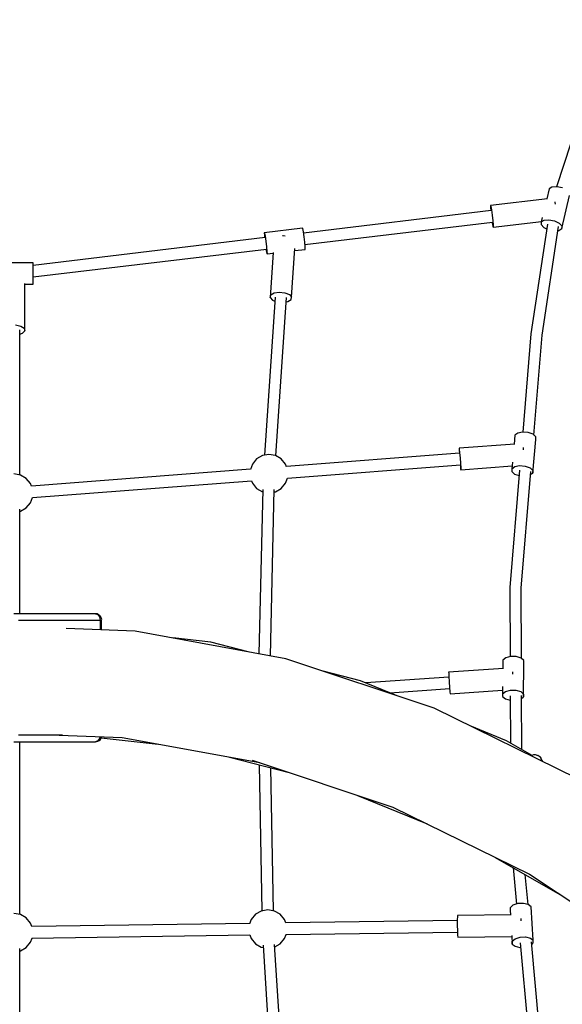
# Model space of a CAD drawing. Units: millimetres. Extents: x -3690 to 14110, y -2992 to 13573.
# Drawn here: x 7373 to 8220, y 9498 to 11037 of the extents above; entities that cross this region are included whole.
import ezdxf

# ---------------------------------------------------------------- set-up
doc = ezdxf.new("R2010")
doc.units = ezdxf.units.MM
doc.layers.add('MEGA JUMBO_RZUT', color=7, linetype='Continuous')
doc.layers.add('PV-37E9', color=7, linetype='Continuous')

# ---------------------------------------------------------------- blocks, each defined once
blk = doc.blocks.new('zw$5411')
at = {"layer": 'MEGA JUMBO_RZUT'}
for p, q in [((-5701.2, 4556.7), (-5898.8, 3949.4)), ((-5910.5, 3945.9), (-5914.2, 3930.4)), ((-5906.1, 3948.7), (-5910.5, 3945.9)), ((-5898.5, 3949.4), (-5906.1, 3948.7)), ((-5889.9, 3947.7), (-5898.5, 3949.4)), ((-5913.3, 3930.5), (-6001.9, 3919.9)), ((-5901.2, 3924.9), (-5901.3, 3925.6)), ((-5900.8, 3921.9), (-5901.2, 3924.9)), ((-5890.8, 3884.1), (-5878.6, 3935.5)), ((-6001, 3912), (-6294.1, 3876.9)), ((-6001.9, 3919.9), (-6002, 3916.8)), ((-6002, 3916.8), (-6001.6, 3911.9)), ((-6001.9, 3919.9), (-6001.4, 3918.5)), ((-6001.4, 3918.5), (-6000.4, 3913.1)), ((-6000.4, 3913.1), (-5999.3, 3904.9)), ((-6292, 3859.2), (-5998.8, 3894.2)), ((-5999.5, 3894.2), (-5999.3, 3893.2)), ((-5999.3, 3904.9), (-5998.3, 3896.3)), ((-5998.3, 3896.3), (-5997.8, 3889.5)), ((-5997.8, 3886.3), (-5922.6, 3895.3)), ((-5922.8, 3894.4), (-5923, 3890.2)), ((-5921.2, 3901.1), (-5922.8, 3894.4)), ((-5922.8, 3894.4), (-5918.4, 3897.3)), ((-5918.4, 3897.3), (-5910.8, 3897.9)), ((-5910.8, 3897.9), (-5902.2, 3896.3)), ((-5902.2, 3896.3), (-5894.8, 3892.7)), ((-6295.8, 3884.6), (-6355.4, 3877.4)), ((-6295.4, 3884), (-6295.8, 3884.6)), ((-6294.4, 3879.1), (-6295.4, 3884)), ((-6293.3, 3871.2), (-6294.4, 3879.1)), ((-5999.3, 3893.2), (-5998.3, 3887.7)), ((-5998.3, 3887.7), (-5997.8, 3886.3)), ((-5997.8, 3889.5), (-5997.8, 3886.3)), ((-5913.3, 3891), (-5939, 3719.7)), ((-5923, 3890.2), (-5918.8, 3885.7)), ((-5921.2, 3717.2), (-5895.8, 3887.2)), ((-5918.8, 3885.7), (-5914.4, 3883.7)), ((-5896.7, 3881.1), (-5895.3, 3881.2)), ((-5895.3, 3881.2), (-5890.8, 3884.1)), ((-5894.8, 3892.7), (-5890.7, 3888.3)), ((-5890.7, 3888.3), (-5890.8, 3884.1)), ((-6354.3, 3869.8), (-6716.4, 3826.5)), ((-6355.4, 3877.4), (-6354.9, 3876.9)), ((-6355.4, 3877.4), (-6355.3, 3873.6)), ((-6355.3, 3873.6), (-6354.9, 3869.7)), ((-6354.9, 3876.9), (-6353.9, 3872)), ((-6353.9, 3872), (-6352.8, 3864.1)), ((-6352.8, 3864.1), (-6351.8, 3855.4)), ((-6326, 3872.6), (-6326.9, 3872.4)), ((-6322.8, 3872.2), (-6326, 3872.6)), ((-6292.3, 3862.5), (-6293.3, 3871.2)), ((-6716.4, 3808.5), (-6352.1, 3852)), ((-6352.8, 3851.9), (-6352.5, 3849.8)), ((-6352.5, 3849.8), (-6351.6, 3844.9)), ((-6351.8, 3855.4), (-6351.2, 3848.2)), ((-6351.2, 3848.2), (-6351.1, 3844.3)), ((-6312.7, 3777), (-6307.5, 3852.8)), ((-6307.7, 3849.5), (-6291.6, 3851.4)), ((-6291.7, 3855.3), (-6292.3, 3862.5)), ((-6291.6, 3851.4), (-6291.7, 3855.3)), ((-6351.6, 3844.9), (-6351.1, 3844.3)), ((-6351.1, 3844.3), (-6341.5, 3845.5)), ((-6341.4, 3846.7), (-6346.2, 3776.3)), ((-6716.4, 3830.6), (-6776.4, 3830.6)), ((-6716.4, 3830), (-6716.4, 3830.6)), ((-6716.4, 3825), (-6716.4, 3830)), ((-6716.4, 3817.1), (-6716.4, 3825)), ((-6716.4, 3808.3), (-6716.4, 3817.1)), ((-6716.4, 3801), (-6716.4, 3808.3)), ((-6729.6, 3724.3), (-6729.6, 3798.3)), ((-6729.6, 3797.2), (-6716.4, 3797.2)), ((-6716.4, 3797.2), (-6716.4, 3801)), ((-6338.4, 3777), (-6355.2, 3529.7)), ((-6346.2, 3776.3), (-6345.2, 3780.4)), ((-6346.2, 3776.3), (-6342.7, 3772.3)), ((-6345.2, 3780.4), (-6340, 3783.5)), ((-6342.7, 3772.3), (-6338.8, 3770.7)), ((-6340, 3783.5), (-6332, 3784.8)), ((-6337.3, 3528.7), (-6320.5, 3776.3)), ((-6332, 3784.8), (-6323.3, 3783.8)), ((-6323.3, 3783.8), (-6316.2, 3781)), ((-6318.8, 3769.8), (-6313.6, 3772.9)), ((-6316.2, 3781), (-6312.7, 3777)), ((-6313.6, 3772.9), (-6312.7, 3777)), ((-6320.9, 3769.4), (-6318.8, 3769.8)), ((-6743.8, 3733.4), (-6735.7, 3731.7)), ((-6737.4, 3498.8), (-6737.4, 3725.5)), ((-6735.7, 3731.7), (-6730.5, 3728.4)), ((-6730.5, 3728.4), (-6729.6, 3724.3)), ((-6737.4, 3719.1), (-6733.1, 3720.6)), ((-6733.1, 3720.6), (-6729.6, 3724.3)), ((-5939, 3719.7), (-5951.8, 3565.8)), ((-5934.2, 3561.2), (-5921.2, 3717.2)), ((-5964, 3560.9), (-5965.3, 3547.2)), ((-5959.6, 3564.2), (-5964, 3560.9)), ((-5951.9, 3565.8), (-5959.6, 3564.2)), ((-5943.2, 3565.2), (-5951.9, 3565.8)), ((-5935.6, 3562.5), (-5943.2, 3565.2)), ((-5931.3, 3558.5), (-5935.6, 3562.5)), ((-5931.4, 3554.2), (-5931.3, 3558.5)), ((-5964.3, 3547.2), (-6051.1, 3540.6)), ((-6051.1, 3540.6), (-6050.9, 3539.2)), ((-6051.1, 3540.6), (-6050.9, 3537.5)), ((-5950.6, 3541.3), (-5950.7, 3542)), ((-5950.4, 3538.3), (-5950.6, 3541.3)), ((-5936.1, 3501.8), (-5931.4, 3554.2)), ((-6358.4, 3529.1), (-6367.4, 3523.9)), ((-6348.2, 3530.9), (-6358.4, 3529.1)), ((-6337.9, 3529.1), (-6348.2, 3530.9)), ((-6328.9, 3523.9), (-6337.9, 3529.1)), ((-6050.5, 3532.7), (-6320.8, 3512)), ((-6050.9, 3539.2), (-6050.3, 3533.7)), ((-6050.9, 3537.5), (-6050.6, 3532.7)), ((-6050.3, 3533.7), (-6049.7, 3525.5)), ((-6049.7, 3525.5), (-6049, 3516.8)), ((-6374.1, 3515.9), (-6377.2, 3507.6)), ((-6367.4, 3523.9), (-6374.1, 3515.9)), ((-6322.2, 3515.9), (-6328.9, 3523.9)), ((-6320.7, 3511.8), (-6322.2, 3515.9)), ((-6319.2, 3494.1), (-6049.1, 3514.8)), ((-6049.3, 3514.8), (-6049.2, 3513.8)), ((-6049.2, 3513.8), (-6048.7, 3508.3)), ((-6049, 3516.8), (-6048.6, 3510)), ((-6048.6, 3510), (-6048.5, 3506.9)), ((-6048.5, 3506.9), (-5968.3, 3513)), ((-5967.8, 3518.7), (-5968.7, 3508.5)), ((-5968.7, 3508.5), (-5964.3, 3511.9)), ((-5964.3, 3511.9), (-5956.6, 3513.4)), ((-5956.6, 3513.4), (-5947.9, 3512.8)), ((-5947.9, 3512.8), (-5940.3, 3510.1)), ((-5940.3, 3510.1), (-5936, 3506.1)), ((-6736.1, 3498.6), (-6746.4, 3500.4)), ((-6727.1, 3493.4), (-6736.1, 3498.6)), ((-6377.1, 3507.7), (-6719, 3481.5)), ((-6322.2, 3485.9), (-6319.2, 3494.1)), ((-6048.7, 3508.3), (-6048.5, 3506.9)), ((-5956.7, 3506.3), (-5972, 3323)), ((-5968.7, 3508.5), (-5968.8, 3504.3)), ((-5968.8, 3504.3), (-5964.5, 3500.3)), ((-5964.5, 3500.3), (-5957.5, 3497.8)), ((-5954.2, 3321.7), (-5939, 3504.2)), ((-5939.4, 3499.4), (-5936.1, 3501.8)), ((-5936, 3506.1), (-5936.1, 3501.8)), ((-6720.4, 3485.4), (-6727.1, 3493.4)), ((-6718.9, 3481.3), (-6720.4, 3485.4)), ((-6717.5, 3463.6), (-6375.4, 3489.8)), ((-6375.6, 3489.8), (-6374.1, 3485.9)), ((-6374.1, 3485.9), (-6367.4, 3477.9)), ((-6328.9, 3477.9), (-6322.2, 3485.9)), ((-6720.4, 3455.4), (-6717.4, 3463.6)), ((-6367.4, 3477.9), (-6358.4, 3472.7)), ((-6357.7, 3476.3), (-6363.9, 3219.5)), ((-6358.4, 3472.7), (-6357.8, 3472.6)), ((-6345.9, 3216.2), (-6339.8, 3476.1)), ((-6339.8, 3472.4), (-6337.9, 3472.7)), ((-6337.9, 3472.7), (-6328.9, 3477.9)), ((-6736.1, 3442.2), (-6727.1, 3447.4)), ((-6727.1, 3447.4), (-6720.4, 3455.4)), ((-6737.4, 3281.9), (-6737.4, 3445.6)), ((-6737.4, 3442), (-6736.1, 3442.2)), ((-5972, 3323), (-5972, 3321.4)), ((-5972, 3321.4), (-5971.6, 3214.7)), ((-5953.7, 3212.2), (-5954.2, 3321.7)), ((-6619.1, 3281.9), (-6746.4, 3281.9)), ((-6619.1, 3281.9), (-6615.6, 3280.6)), ((-6616.6, 3281.6), (-6619.1, 3281.9)), ((-6614.4, 3280.4), (-6616.6, 3281.6)), ((-6615.6, 3280.6), (-6613, 3276.9)), ((-6612.4, 3279.3), (-6614.4, 3280.4)), ((-6610.7, 3277.1), (-6612.4, 3279.3)), ((-6739.3, 3271.9), (-6612, 3271.9)), ((-6613, 3276.9), (-6612, 3271.9)), ((-6612, 3271.9), (-6609.5, 3271.9)), ((-6612, 3271.9), (-6612, 3256.9)), ((-6610.1, 3275.8), (-6610.7, 3277.1)), ((-6609.3, 3273.7), (-6610.1, 3275.8)), ((-6609.5, 3271.9), (-6609.3, 3273.7)), ((-6609.5, 3256.8), (-6609.5, 3271.9)), ((-6557.3, 3254.9), (-6664.7, 3258.8)), ((-6321.6, 3211.7), (-6557.3, 3254.9)), ((-6439.1, 3237.6), (-6498.3, 3244.1)), ((-6380.6, 3222.5), (-6439.1, 3237.6)), ((-6090.3, 3134.5), (-6321.6, 3211.7)), ((-5982.8, 3209.2), (-5982.9, 3196.5)), ((-5978.4, 3212.9), (-5982.8, 3209.2)), ((-5970.7, 3214.9), (-5978.4, 3212.9)), ((-5961.9, 3214.9), (-5970.7, 3214.9)), ((-5954.3, 3212.7), (-5961.9, 3214.9)), ((-5949.9, 3209), (-5954.3, 3212.7)), ((-5950.4, 3152.2), (-5950, 3204.8)), ((-5950, 3204.8), (-5949.9, 3209)), ((-6205.2, 3177.3), (-6263.7, 3192.4)), ((-5981.9, 3196.6), (-6067.5, 3190.7)), ((-6067.5, 3190.7), (-6067.4, 3189.3)), ((-6067.4, 3189.3), (-6067, 3183.8)), ((-5967.3, 3190.7), (-5967.3, 3191.4)), ((-5967.1, 3187.7), (-5967.3, 3190.7)), ((-6148.1, 3153.8), (-6205.2, 3177.3)), ((-6067, 3182.8), (-6196.7, 3173.8)), ((-6067, 3183.8), (-6066.5, 3175.6)), ((-6066.5, 3175.6), (-6065.9, 3166.9)), ((-6159.3, 3158.4), (-6065.7, 3164.9)), ((-6065.9, 3166.9), (-6065.4, 3160.1)), ((-6065.4, 3160.1), (-6065.2, 3157)), ((-6065.2, 3157), (-5983.1, 3162.6)), ((-5983.1, 3168.2), (-5983.2, 3156.7)), ((-5983.2, 3156.7), (-5978.7, 3160.3)), ((-5983.2, 3156.7), (-5983.2, 3152.4)), ((-5978.7, 3160.3), (-5971.1, 3162.4)), ((-5971.1, 3162.4), (-5962.3, 3162.3)), ((-5962.3, 3162.3), (-5954.7, 3160.2)), ((-5954.7, 3160.2), (-5950.3, 3156.4)), ((-5950.3, 3156.4), (-5950.4, 3152.2)), ((-5983.2, 3152.4), (-5978.8, 3148.7)), ((-5978.8, 3148.7), (-5971.3, 3146.6)), ((-5971.3, 3153.7), (-5971, 3079.9)), ((-5953.1, 3069.6), (-5953.5, 3154.4)), ((-5953.5, 3149.6), (-5950.4, 3152.2)), ((-5865.8, 3024.1), (-6090.3, 3134.5)), ((-5977, 3083.4), (-6034.1, 3106.9)), ((-6746.4, 3081.9), (-6619.1, 3081.9)), ((-6670.4, 3091.9), (-6739.3, 3091.9)), ((-6737.4, 2811.9), (-6737.4, 3081.9)), ((-6675.7, 3092.1), (-6577.3, 3088.5)), ((-6615.6, 3083.2), (-6619.1, 3081.9)), ((-6619.1, 3081.9), (-6615.4, 3082.7)), ((-6613, 3086.9), (-6615.6, 3083.2)), ((-6615.4, 3082.7), (-6613.4, 3083.8)), ((-6613.4, 3083.8), (-6611.4, 3085.5)), ((-6612.4, 3089.8), (-6613, 3086.9)), ((-6611.4, 3085.5), (-6610.1, 3088)), ((-6610.1, 3088), (-6609.6, 3089)), ((-6610.1, 3088), (-6521.4, 3078.3)), ((-6609.6, 3089), (-6609.5, 3089.7)), ((-6577.3, 3088.5), (-6362.6, 3049.2)), ((-5937.2, 3060.5), (-5977, 3083.4)), ((-6409.6, 3057.8), (-6316.4, 3033.8)), ((-6374.5, 3053.2), (-6154.6, 2979.8)), ((-5937.8, 3060.2), (-5938.5, 3059.9)), ((-5934.9, 3061.5), (-5937.8, 3060.2)), ((-5931.8, 3061.5), (-5934.9, 3061.5)), ((-5927.8, 3060.1), (-5931.8, 3061.5)), ((-5927.7, 3060.2), (-5928.2, 3060.2)), ((-5926.4, 3059.3), (-5927.7, 3060.2)), ((-5924.9, 3058.3), (-5926.6, 3059.4)), ((-5924.6, 3057.9), (-5924.9, 3058.3)), ((-5924.1, 3057.6), (-5924.8, 3058.1)), ((-5924.1, 3057.6), (-5923.6, 3056.3)), ((-5923.3, 3056.1), (-5924.1, 3057.6)), ((-5922.9, 3055.6), (-5923.7, 3056.7)), ((-5923, 3054.9), (-5922.5, 3053.5)), ((-5922.3, 3053.2), (-5922.9, 3055.6)), ((-5920.3, 3050.9), (-5922.8, 3055.3)), ((-5922.5, 3053.5), (-5922.6, 3052.7)), ((-5922, 3052.3), (-5922.1, 3052.8)), ((-5922.1, 3051.8), (-5922, 3052.3)), ((-6363.5, 3045.9), (-6359.3, 2817.5)), ((-6341.3, 2817.7), (-6345.4, 3041.2)), ((-6209.6, 2998.1), (-6101.2, 2953.5)), ((-6154.6, 2979.8), (-5941.2, 2874.8)), ((-5994.6, 2901), (-5890, 2840.9)), ((-5966.8, 2885.1), (-5961.6, 2828.1)), ((-5943.5, 2827.6), (-5947.8, 2874.2)), ((-5941.2, 2874.8), (-5775.5, 2765.1)), ((-6360.1, 2817.3), (-6369.1, 2812.1)), ((-6349.8, 2819.2), (-6360.1, 2817.3)), ((-6339.6, 2817.3), (-6349.8, 2819.2)), ((-6330.5, 2812.1), (-6339.6, 2817.3)), ((-5967.1, 2826.3), (-5971.5, 2822.4)), ((-5971.5, 2822.4), (-5971.5, 2818.2)), ((-5971.5, 2818.2), (-5971.1, 2811.5)), ((-5959.4, 2828.8), (-5967.1, 2826.3)), ((-5950.6, 2829.2), (-5959.4, 2828.8)), ((-5943.1, 2827.5), (-5950.6, 2829.2)), ((-5938.7, 2824), (-5943.1, 2827.5)), ((-5935.3, 2771.5), (-5938.7, 2824)), ((-6736.1, 2811.6), (-6746.4, 2813.5)), ((-6727.1, 2806.4), (-6736.1, 2811.6)), ((-6720.4, 2798.5), (-6727.1, 2806.4)), ((-6375.8, 2804.2), (-6378.3, 2797.4)), ((-6369.1, 2812.1), (-6375.8, 2804.2)), ((-6323.9, 2804.2), (-6330.5, 2812.1)), ((-6321.8, 2798.6), (-6323.9, 2804.2)), ((-6054, 2802.4), (-6321.9, 2798.6)), ((-6053.8, 2808.9), (-6054, 2803.4)), ((-6054, 2803.4), (-6054, 2795.1)), ((-6053.5, 2810.3), (-6053.8, 2808.9)), ((-5969.8, 2811.5), (-6053.5, 2810.3)), ((-5954.1, 2804.8), (-5954.1, 2805.5)), ((-5954.1, 2801.9), (-5954.1, 2804.8)), ((-6718.4, 2792.9), (-6720.4, 2798.5)), ((-6378.1, 2797.8), (-6718.5, 2792.9)), ((-6054, 2795.1), (-6053.8, 2786.4)), ((-6053.8, 2786.4), (-6053.5, 2779.6)), ((-6720.4, 2768.5), (-6718.1, 2774.9)), ((-6718.3, 2774.9), (-6377.8, 2779.8)), ((-6378, 2780), (-6375.8, 2774.2)), ((-6375.8, 2774.2), (-6369.1, 2766.2)), ((-6330.5, 2766.2), (-6323.9, 2774.2)), ((-6323.9, 2774.2), (-6321.5, 2780.6)), ((-6321.6, 2780.6), (-6053.7, 2784.4)), ((-6053.5, 2779.6), (-6053.1, 2776.5)), ((-6053.1, 2776.5), (-5968.9, 2777.7)), ((-5969, 2778.8), (-5968.1, 2765.7)), ((-5968.1, 2770), (-5963.6, 2773.9)), ((-5963.6, 2773.9), (-5956, 2776.3)), ((-5956, 2776.3), (-5947.2, 2776.8)), ((-5947.2, 2776.8), (-5939.6, 2775)), ((-5939.6, 2775), (-5935.3, 2771.5)), ((-5935.3, 2767.3), (-5935.3, 2771.5)), ((-6737.4, 2475.6), (-6737.4, 2758.7)), ((-6737.4, 2755), (-6736.1, 2755.3)), ((-6736.1, 2755.3), (-6727.1, 2760.5)), ((-6727.1, 2760.5), (-6720.4, 2768.5)), ((-6369.1, 2766.2), (-6360.1, 2761)), ((-6360.1, 2761), (-6357, 2760.4)), ((-6357.3, 2764.1), (-6339.6, 2485)), ((-6321.7, 2486.3), (-6339.3, 2764.7)), ((-6339.1, 2761.3), (-6330.5, 2766.2)), ((-5968.1, 2765.7), (-5968.1, 2770)), ((-5968.1, 2765.7), (-5963.8, 2762.3)), ((-5963.8, 2762.3), (-5956.2, 2760.5)), ((-5956.2, 2760.5), (-5955.4, 2760.5)), ((-5956, 2767.6), (-5941.4, 2608.6)), ((-5923.6, 2610.1), (-5938.2, 2769.3)), ((-5937.8, 2765.1), (-5935.3, 2767.3))]:
    blk.add_line(p, q, dxfattribs=at)
blk.add_circle((-6746.4, 0), 6746.4, dxfattribs=at)

msp = doc.modelspace()

# ---------------------------------------------------------------- linework, layer by layer
at = {"layer": 'PV-37E9'}
msp.add_circle((7363.7, 6826.7), 6746.4, dxfattribs=at)

# ---------------------------------------------------------------- block references
msp.add_blockref('zw$5411', (14110.1, 6826.7))

doc.saveas('drawing.dxf')
